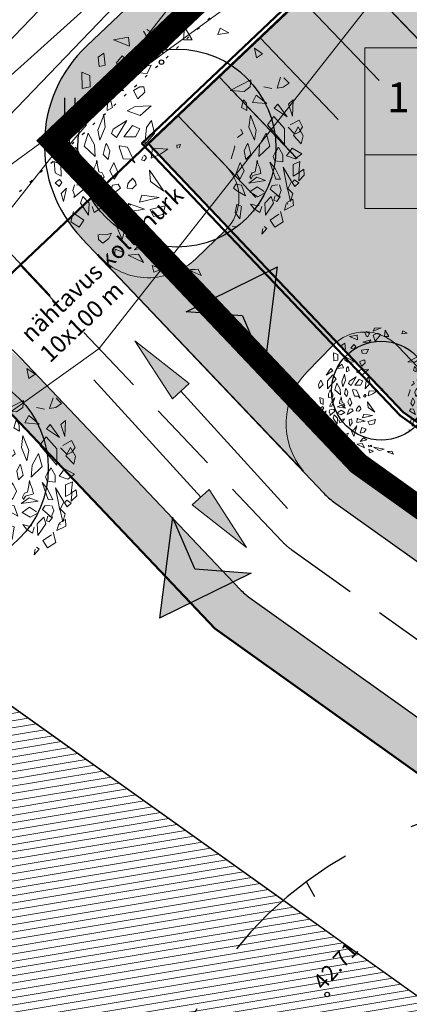
# Model space of a CAD drawing. Units: metres. Extents: x 544976 to 546115, y 6583634 to 6584309.
# Drawn here: x 545258 to 545275, y 6583936 to 6583980 of the extents above; entities that cross this region are included whole.
import ezdxf
from ezdxf.enums import TextEntityAlignment as Align

# ---------------------------------------------------------------- set-up
doc = ezdxf.new("R2010")
doc.units = ezdxf.units.M
doc.header["$LTSCALE"] = 0.5
for name, pattern in [('CENTER', [50.8, 31.75, -6.35, 6.35, -6.35]), ('DASHED2', [9.525, 6.35, -3.175]), ('HIDDEN', [9.525, 6.35, -3.175]), ('KOLVIK', [1.25, 0.25, -1])]:
    doc.linetypes.add(name, pattern=pattern)
doc.layers.get('0').update_dxf_attribs({"linetype": 'CONTINUOUS'})
for name, color, linetype, lineweight in [('a-suund', 7, 'CONTINUOUS', 30), ('Haljastus_pl', 7, 'CONTINUOUS', 25), ('None', 7, 'CONTINUOUS', 5), ('OPT_tekst', 7, 'CONTINUOUS', 0), ('P_hoonestus', 167, 'CONTINUOUS', 25), ('P_muru', 81, 'CONTINUOUS', 13), ('P_nähtavus kolmnurk', 8, 'CONTINUOUS', 5), ('P_puud', 7, 'CONTINUOUS', 0), ('P_teed', 7, 'CONTINUOUS', 25), ('P_uued piirid', 1, 'CONTINUOUS', 50)]:
    doc.layers.add(name, color=color, linetype=linetype, lineweight=lineweight)
for name, color, linetype in [('HALJASTUS', 8, 'CONTINUOUS'), ('HORISONTAAL', 8, 'CONTINUOUS'), ('KÕRGUS', 8, 'CONTINUOUS')]:
    doc.layers.add(name, color=color, linetype=linetype)
doc.layers.add('P_park', color=7, linetype='CONTINUOUS', lineweight=5, true_color=0xccfd81)
doc.styles.add('Arial Baltic', font='arial.ttf')
doc.styles.add('romans', font='romans.shx')
doc.styles.get("Standard").update_dxf_attribs({"font": 'ISOCP'})

# ---------------------------------------------------------------- blocks, each defined once
blk = doc.blocks.new('hein')
at = {"linetype": 'Continuous'}
for p, q in [((-0.455, 0.761), (-0.455, -0.761)), ((0.455, 0.761), (0.455, -0.761))]:
    blk.add_line(p, q, dxfattribs=at)
blk = doc.blocks.new('ISOJ')
blk.add_line((0, 0), (0, 1.5))
blk = doc.blocks.new('puu4')
at = {"layer": 'Haljastus_pl', "linetype": 'Continuous'}
blk.add_circle((-0.079, -0.08), 2.186, dxfattribs=at)
at = {"layer": 'P_puud', "lineweight": 0}
for p, q in [((-0.438, 2.54), (-0.085, 2.693)), ((-0.378, 2.679), (-0.438, 2.54)), ((-0.085, 2.693), (-0.378, 2.679)), ((-0.81, 2.499), (-0.81, 2.499)), ((-0.743, 2.375), (-0.81, 2.499)), ((-0.737, 2.534), (-0.59, 2.443)), ((-0.59, 2.443), (-0.665, 2.299)), ((-0.235, 2.457), (-0.431, 2.367)), ((-0.352, 2.108), (-0.097, 2.394)), ((-0.097, 2.394), (-0.235, 2.457)), ((0.091, 2.594), (0.07, 2.307)), ((0.263, 2.312), (0.091, 2.594)), ((0.879, 2.569), (0.83, 2.429)), ((0.83, 2.429), (1.068, 2.462)), ((1.068, 2.462), (0.879, 2.569)), ((-1.476, 2.311), (-1.144, 2.37)), ((-1.121, 2.168), (-1.476, 2.311)), ((-1.144, 2.37), (-1.121, 2.168)), ((-0.74, 2.34), (-0.743, 2.375)), ((-0.665, 2.299), (-0.74, 2.34)), ((-0.431, 2.367), (-0.352, 2.108)), ((0.07, 2.307), (0.263, 2.312)), ((-1.688, 2.015), (-1.812, 1.928)), ((-1.659, 1.749), (-1.688, 2.015)), ((-0.894, 2.065), (-0.536, 2.16)), ((-0.626, 2.036), (-0.894, 2.065)), ((-0.536, 2.16), (-0.626, 2.036)), ((1.679, 1.91), (1.633, 2.126)), ((1.633, 2.126), (1.814, 2.001)), ((1.814, 2.001), (1.679, 1.91)), ((-1.812, 1.928), (-1.792, 1.723)), ((-1.792, 1.723), (-1.659, 1.749)), ((-1.284, 1.954), (-1.418, 1.795)), ((-1.418, 1.795), (-1.282, 1.747)), ((-1.199, 1.873), (-1.284, 1.954)), ((-1.282, 1.747), (-1.199, 1.873)), ((-0.641, 1.748), (-0.948, 1.709)), ((-0.729, 1.563), (-0.641, 1.748)), ((-2.167, 1.232), (-2.176, 1.598)), ((-2.176, 1.598), (-1.995, 1.519)), ((-0.948, 1.709), (-0.919, 1.579)), ((-0.919, 1.579), (-0.729, 1.563)), ((-1.995, 1.519), (-1.99, 1.271)), ((-1.704, 1.425), (-1.248, 1.188)), ((-1.69, 1.272), (-1.704, 1.425)), ((1.558, 1.425), (1.102, 1.188)), ((1.543, 1.272), (1.558, 1.425)), ((2.212, 1.482), (2.132, 1.245)), ((2.271, 1.265), (2.398, 1.354)), ((2.28, 1.473), (2.28, 1.473)), ((2.398, 1.354), (2.28, 1.473)), ((-1.99, 1.271), (-2.167, 1.232)), ((-2.052, 0.902), (-1.822, 1.09)), ((-1.822, 1.09), (-1.736, 0.928)), ((-1.553, 1.172), (-1.69, 1.272)), ((-1.248, 1.188), (-1.553, 1.172)), ((-0.894, 1.274), (-1.035, 1.189)), ((-1.035, 1.189), (-0.935, 1.005)), ((-0.935, 1.005), (-0.785, 1.153)), ((-0.894, 1.274), (-0.894, 1.274)), ((-0.894, 1.274), (-0.894, 1.274)), ((-0.804, 1.274), (-0.894, 1.274)), ((-0.785, 1.153), (-0.804, 1.274)), ((1.102, 1.188), (1.407, 1.172)), ((1.407, 1.172), (1.543, 1.272)), ((1.676, 1.09), (1.59, 0.928)), ((1.906, 0.902), (1.676, 1.09)), ((1.844, 1.271), (2.021, 1.232)), ((2.132, 1.245), (2.271, 1.265)), ((-2.298, 0.893), (-2.503, 0.61)), ((-2.216, 0.8), (-2.298, 0.893)), ((-1.736, 0.928), (-2.052, 0.902)), ((-1.606, 0.915), (-1.616, 0.747)), ((-1.541, 0.987), (-1.606, 0.915)), ((-1.496, 0.817), (-1.541, 0.987)), ((1.35, 0.817), (1.395, 0.987)), ((1.395, 0.987), (1.46, 0.915)), ((1.46, 0.915), (1.47, 0.747)), ((1.59, 0.928), (1.906, 0.902)), ((2.07, 0.8), (2.151, 0.893)), ((2.151, 0.893), (2.356, 0.61)), ((2.485, 0.984), (2.385, 0.893)), ((2.385, 0.893), (2.474, 0.626)), ((2.474, 0.626), (2.485, 0.984)), ((-2.503, 0.61), (-2.216, 0.8)), ((-1.616, 0.747), (-1.496, 0.817)), ((-0.995, 0.836), (-1.17, 0.739)), ((-1.17, 0.739), (-0.886, 0.641)), ((-0.646, 0.851), (-0.995, 0.836)), ((-0.886, 0.641), (-0.646, 0.851)), ((1.47, 0.747), (1.35, 0.817)), ((2.356, 0.61), (2.07, 0.8)), ((-2.208, 0.618), (-2.444, 0.353)), ((-2.069, 0.434), (-2.208, 0.618)), ((-1.691, 0.65), (-1.821, 0.317)), ((-1.66, 0.385), (-1.691, 0.65)), ((-1.184, 0.526), (-1.484, 0.336)), ((-1.406, 0.152), (-1.184, 0.526)), ((-0.637, 0.532), (-0.748, 0.377)), ((-0.571, 0.245), (-0.637, 0.532)), ((1.514, 0.385), (1.545, 0.65)), ((1.545, 0.65), (1.675, 0.317)), ((1.923, 0.434), (2.062, 0.618)), ((2.062, 0.618), (2.298, 0.353)), ((2.619, 0.539), (2.426, 0.431)), ((2.698, 0.388), (2.619, 0.539)), ((-2.746, 0.386), (-2.852, 0.191)), ((-2.643, 0.199), (-2.746, 0.386)), ((-2.444, -0.002), (-2.069, 0.434)), ((-2.444, 0.353), (-2.444, -0.002)), ((-2.037, 0.251), (-2.119, -0.037)), ((-1.894, -0.006), (-2.037, 0.251)), ((-1.821, 0.317), (-1.778, 0.093)), ((-1.778, 0.093), (-1.66, 0.385)), ((-1.484, 0.336), (-1.521, 0.244)), ((-1.521, 0.244), (-1.406, 0.152)), ((-1.057, 0.418), (-1.244, 0.167)), ((-0.891, 0.348), (-1.057, 0.418)), ((-0.986, 0.165), (-0.891, 0.348)), ((-0.748, 0.377), (-0.786, -0.004)), ((-0.786, -0.004), (-0.571, 0.245)), ((1.375, 0.244), (1.26, 0.152)), ((1.337, 0.336), (1.375, 0.244)), ((1.632, 0.093), (1.514, 0.385)), ((1.675, 0.317), (1.632, 0.093)), ((1.748, -0.006), (1.89, 0.251)), ((1.89, 0.251), (1.973, -0.037)), ((2.298, -0.002), (1.923, 0.434)), ((2.298, 0.353), (2.298, -0.002)), ((2.377, 0.381), (2.524, 0.229)), ((2.426, 0.431), (2.426, 0.431)), ((2.497, 0.199), (2.6, 0.386)), ((2.524, 0.229), (2.629, 0.28)), ((2.6, 0.386), (2.706, 0.191)), ((2.629, 0.28), (2.698, 0.388)), ((-2.852, 0.191), (-2.814, 0.017)), ((-2.814, 0.017), (-2.643, 0.199)), ((-1.63, 0.019), (-1.649, -0.017)), ((-1.556, -0.138), (-1.63, 0.019)), ((-1.244, 0.167), (-0.986, 0.165)), ((0, 0), (-0.079, -0.016)), ((-0.029, -0.071), (0, 0)), ((1.41, -0.138), (1.484, 0.019)), ((1.484, 0.019), (1.503, -0.017)), ((2.668, 0.017), (2.497, 0.199)), ((2.706, 0.191), (2.668, 0.017)), ((-2.34, -0.108), (-2.408, -0.226)), ((-2.314, -0.061), (-2.34, -0.108)), ((-2.237, -0.176), (-2.314, -0.061)), ((-2.192, -0.264), (-2.237, -0.176)), ((-2.119, -0.037), (-1.877, -0.267)), ((-1.877, -0.267), (-1.894, -0.006)), ((-1.649, -0.017), (-1.701, -0.223)), ((-1.592, -0.331), (-1.556, -0.138)), ((-1.337, -0.03), (-1.351, -0.051)), ((-1.351, -0.051), (-1.264, -0.317)), ((-1.166, -0.057), (-1.337, -0.03)), ((-1.001, -0.408), (-1.166, -0.057)), ((-0.614, -0.082), (-0.647, -0.303)), ((-0.274, -0.105), (-0.614, -0.082)), ((-0.452, -0.222), (-0.274, -0.105)), ((-0.079, -0.016), (-0.073, -0.084)), ((1.205, -0.051), (1.118, -0.317)), ((1.191, -0.03), (1.205, -0.051)), ((1.446, -0.331), (1.41, -0.138)), ((1.503, -0.017), (1.554, -0.223)), ((1.731, -0.267), (1.748, -0.006)), ((1.973, -0.037), (1.731, -0.267)), ((2.045, -0.264), (2.091, -0.176)), ((2.091, -0.176), (2.168, -0.061)), ((2.168, -0.061), (2.194, -0.108)), ((2.194, -0.108), (2.262, -0.226)), ((2.345, -0.25), (2.468, -0.082)), ((2.468, -0.082), (2.682, -0.205)), ((2.682, -0.205), (2.536, -0.316)), ((-2.785, -0.375), (-2.759, -0.628)), ((-2.634, -0.441), (-2.785, -0.375)), ((-2.408, -0.226), (-2.409, -0.38)), ((-2.409, -0.38), (-2.229, -0.359)), ((-2.25, -0.764), (-2.121, -0.39)), ((-2.121, -0.39), (-2.235, -0.528)), ((-2.229, -0.359), (-2.192, -0.264)), ((-1.858, -0.429), (-1.899, -0.516)), ((-1.84, -0.345), (-1.858, -0.429)), ((-1.826, -0.454), (-1.84, -0.345)), ((-1.701, -0.223), (-1.592, -0.331)), ((-1.466, -0.396), (-1.552, -0.579)), ((-1.374, -0.636), (-1.466, -0.396)), ((-1.264, -0.317), (-1.095, -0.326)), ((-1.095, -0.326), (-1.001, -0.408)), ((-0.819, -0.269), (-0.854, -0.342)), ((-0.854, -0.342), (-0.801, -0.364)), ((-0.768, -0.258), (-0.806, -0.238)), ((-0.801, -0.364), (-0.747, -0.298)), ((-0.747, -0.298), (-0.768, -0.258)), ((-0.647, -0.303), (-0.452, -0.222)), ((1.228, -0.636), (1.32, -0.396)), ((1.32, -0.396), (1.406, -0.579)), ((1.554, -0.223), (1.446, -0.331)), ((1.68, -0.454), (1.693, -0.345)), ((1.693, -0.345), (1.711, -0.429)), ((1.711, -0.429), (1.753, -0.516)), ((1.974, -0.39), (2.088, -0.528)), ((2.104, -0.764), (1.974, -0.39)), ((2.083, -0.359), (2.045, -0.264)), ((2.262, -0.38), (2.083, -0.359)), ((2.262, -0.226), (2.262, -0.38)), ((2.536, -0.316), (2.345, -0.25)), ((2.488, -0.441), (2.639, -0.375)), ((2.639, -0.375), (2.613, -0.628)), ((-2.759, -0.628), (-2.632, -0.697)), ((-2.632, -0.697), (-2.634, -0.441)), ((-2.235, -0.528), (-2.356, -0.767)), ((-1.899, -0.516), (-1.924, -0.639)), ((-1.924, -0.639), (-1.747, -0.688)), ((-1.797, -0.602), (-1.826, -0.454)), ((-1.727, -0.625), (-1.797, -0.602)), ((-1.681, -0.712), (-1.727, -0.625)), ((-1.552, -0.579), (-1.461, -0.763)), ((-1.461, -0.763), (-1.374, -0.636)), ((-0.365, -1.032), (-0.684, -0.568)), ((-0.684, -0.568), (-0.66, -0.817)), ((1.315, -0.763), (1.228, -0.636)), ((1.406, -0.579), (1.315, -0.763)), ((1.535, -0.712), (1.581, -0.625)), ((1.581, -0.625), (1.651, -0.602)), ((1.777, -0.639), (1.601, -0.688)), ((1.651, -0.602), (1.68, -0.454)), ((1.753, -0.516), (1.777, -0.639)), ((2.088, -0.528), (2.21, -0.767)), ((2.453, -0.815), (2.267, -0.504)), ((2.267, -0.504), (2.363, -0.997)), ((2.485, -0.697), (2.488, -0.441)), ((2.613, -0.628), (2.485, -0.697)), ((2.624, -0.647), (2.613, -0.802)), ((2.627, -0.608), (2.624, -0.647)), ((2.721, -0.545), (2.627, -0.608)), ((2.735, -0.681), (2.721, -0.545)), ((-2.758, -0.846), (-2.664, -0.777)), ((-2.673, -0.925), (-2.758, -0.846)), ((-2.612, -0.837), (-2.673, -0.925)), ((-2.664, -0.777), (-2.612, -0.837)), ((-2.356, -0.767), (-2.25, -0.764)), ((-2.026, -0.797), (-1.834, -0.725)), ((-1.656, -0.853), (-2.026, -0.797)), ((-2.026, -0.797), (-2.026, -0.797)), ((-2.026, -0.797), (-2.026, -0.797)), ((-1.834, -0.725), (-1.656, -0.853)), ((-1.747, -0.688), (-1.708, -0.762)), ((-1.708, -0.762), (-1.681, -0.712)), ((-1.156, -0.867), (-1.176, -0.964)), ((-1.097, -0.787), (-1.156, -0.867)), ((-1.054, -0.744), (-1.095, -0.799)), ((-1.095, -0.799), (-1.095, -0.799)), ((-0.988, -0.825), (-1.054, -0.744)), ((-0.977, -0.89), (-0.988, -0.825)), ((-0.66, -0.817), (-0.365, -1.032)), ((1.688, -0.725), (1.51, -0.853)), ((1.51, -0.853), (1.88, -0.797)), ((1.561, -0.762), (1.535, -0.712)), ((1.601, -0.688), (1.561, -0.762)), ((1.88, -0.797), (1.688, -0.725)), ((1.88, -0.797), (1.88, -0.797)), ((1.88, -0.797), (1.88, -0.797)), ((2.21, -0.767), (2.104, -0.764)), ((2.363, -0.997), (2.453, -0.815)), ((2.518, -0.777), (2.466, -0.837)), ((2.466, -0.837), (2.526, -0.925)), ((2.612, -0.846), (2.518, -0.777)), ((2.526, -0.925), (2.612, -0.846)), ((2.613, -0.802), (2.735, -0.681)), ((-2.511, -0.962), (-2.627, -1.08)), ((-2.627, -1.08), (-2.576, -1.257)), ((-2.576, -1.257), (-2.511, -0.962)), ((-2.334, -0.891), (-2.373, -1.015)), ((-2.373, -1.015), (-2.333, -1.115)), ((-2.348, -1.172), (-2.128, -0.984)), ((-2.174, -0.905), (-2.292, -0.891)), ((-2.292, -0.891), (-2.292, -0.891)), ((-2.128, -0.984), (-2.174, -0.905)), ((-2.128, -0.984), (-2.132, -0.998)), ((-2.024, -1.062), (-1.854, -1.153)), ((-1.841, -0.933), (-1.996, -1.036)), ((-1.996, -1.036), (-1.996, -1.036)), ((-1.854, -1.153), (-1.678, -1.047)), ((-1.678, -1.047), (-1.841, -0.933)), ((-1.498, -0.899), (-1.58, -1.133)), ((-1.58, -1.133), (-1.41, -1.032)), ((-1.371, -0.875), (-1.498, -0.899)), ((-1.41, -1.032), (-1.321, -0.967)), ((-1.321, -0.967), (-1.371, -0.875)), ((-1.176, -0.964), (-1.062, -0.982)), ((-1.062, -0.982), (-0.977, -0.89)), ((1.175, -0.967), (1.224, -0.875)), ((1.264, -1.032), (1.175, -0.967)), ((1.224, -0.875), (1.352, -0.899)), ((1.434, -1.133), (1.264, -1.032)), ((1.352, -0.899), (1.434, -1.133)), ((1.532, -1.047), (1.695, -0.933)), ((1.708, -1.153), (1.532, -1.047)), ((1.695, -0.933), (1.85, -1.036)), ((1.878, -1.062), (1.708, -1.153)), ((1.85, -1.036), (1.85, -1.036)), ((1.982, -0.984), (2.028, -0.905)), ((2.202, -1.172), (1.982, -0.984)), ((1.982, -0.984), (1.986, -0.998)), ((2.028, -0.905), (2.146, -0.891)), ((2.146, -0.891), (2.146, -0.891)), ((2.227, -1.015), (2.187, -1.115)), ((2.188, -0.891), (2.227, -1.015)), ((2.43, -1.257), (2.365, -0.962)), ((2.365, -0.962), (2.48, -1.08)), ((2.48, -1.08), (2.43, -1.257)), ((-2.333, -1.115), (-2.348, -1.172)), ((-2.151, -1.149), (-2.201, -1.296)), ((-2.201, -1.296), (-2.023, -1.558)), ((-2.012, -1.299), (-2.151, -1.149)), ((-2.023, -1.558), (-2.012, -1.299)), ((-1.143, -1.301), (-1.15, -1.485)), ((-1.143, -1.301), (-1.089, -1.337)), ((-0.793, -1.427), (-1.143, -1.301)), ((-0.849, -1.121), (-0.898, -1.273)), ((-0.898, -1.273), (-0.467, -1.168)), ((-0.467, -1.168), (-0.849, -1.121)), ((1.865, -1.299), (2.005, -1.149)), ((1.876, -1.558), (1.865, -1.299)), ((2.055, -1.296), (1.876, -1.558)), ((2.005, -1.149), (2.055, -1.296)), ((2.094, -1.13), (2.065, -1.232)), ((2.065, -1.232), (2.127, -1.256)), ((2.189, -1.167), (2.119, -1.114)), ((2.127, -1.256), (2.189, -1.167)), ((2.187, -1.115), (2.202, -1.172)), ((2.336, -1.302), (2.295, -1.449)), ((2.485, -1.205), (2.352, -1.28)), ((2.352, -1.28), (2.371, -1.322)), ((2.352, -1.28), (2.352, -1.28)), ((2.493, -1.35), (2.485, -1.205)), ((-2.357, -1.482), (-2.417, -1.709)), ((-1.942, -1.371), (-1.902, -1.505)), ((-1.902, -1.505), (-1.775, -1.418)), ((-1.881, -1.338), (-1.887, -1.34)), ((-1.849, -1.36), (-1.881, -1.338)), ((-1.77, -1.334), (-1.849, -1.36)), ((-1.775, -1.418), (-1.691, -1.316)), ((-1.691, -1.316), (-1.77, -1.334)), ((-1.391, -1.326), (-1.498, -1.363)), ((-1.498, -1.363), (-1.456, -1.643)), ((-1.456, -1.643), (-1.354, -1.5)), ((-1.354, -1.5), (-1.391, -1.326)), ((-1.15, -1.485), (-0.793, -1.427)), ((-0.336, -1.356), (-0.668, -1.434)), ((-0.668, -1.434), (-0.592, -1.588)), ((-0.388, -1.546), (-0.336, -1.356)), ((1.208, -1.5), (1.245, -1.326)), ((1.31, -1.643), (1.208, -1.5)), ((1.245, -1.326), (1.352, -1.363)), ((1.352, -1.363), (1.31, -1.643)), ((1.545, -1.316), (1.624, -1.334)), ((1.629, -1.418), (1.545, -1.316)), ((1.624, -1.334), (1.702, -1.36)), ((1.756, -1.505), (1.629, -1.418)), ((1.702, -1.36), (1.734, -1.338)), ((1.734, -1.338), (1.74, -1.34)), ((1.796, -1.371), (1.756, -1.505)), ((2.211, -1.482), (2.271, -1.709)), ((2.295, -1.449), (2.493, -1.35)), ((-2.417, -1.709), (-2.233, -1.826)), ((-2.32, -1.538), (-2.32, -1.538)), ((-2.131, -1.67), (-2.32, -1.538)), ((-2.233, -1.826), (-2.131, -1.67)), ((-1.161, -1.633), (-1.286, -2.099)), ((-1.286, -1.805), (-1.161, -1.633)), ((-0.932, -1.703), (-1.002, -1.961)), ((-0.743, -1.772), (-0.932, -1.703)), ((-0.592, -1.588), (-0.388, -1.546)), ((1.984, -1.67), (2.174, -1.538)), ((2.086, -1.826), (1.984, -1.67)), ((2.271, -1.709), (2.086, -1.826)), ((2.174, -1.538), (2.174, -1.538)), ((-1.402, -1.821), (-1.286, -1.805)), ((-1.286, -2.099), (-1.402, -1.821)), ((-1.002, -1.961), (-0.828, -1.905)), ((-0.828, -1.905), (-0.743, -1.772)), ((1.255, -1.821), (1.14, -1.805)), ((1.797, -1.982), (1.908, -1.855)), ((1.818, -1.858), (1.797, -1.982)), ((1.908, -1.855), (1.848, -1.813)), ((-1.815, -1.99), (-1.804, -2.099)), ((-1.804, -2.099), (-1.712, -2.175)), ((-1.792, -1.985), (-1.792, -1.985)), ((-1.636, -1.995), (-1.792, -1.985)), ((-1.712, -2.175), (-1.577, -2.076)), ((-1.521, -1.956), (-1.636, -1.995)), ((-1.577, -2.076), (-1.521, -1.956)), ((-0.853, -2.163), (-1.01, -2.329)), ((-0.718, -2.25), (-0.853, -2.163)), ((-1.438, -2.311), (-1.45, -2.456)), ((-1.263, -2.379), (-1.438, -2.311)), ((-1.297, -2.479), (-1.263, -2.379)), ((-1.01, -2.329), (-0.718, -2.25)), ((-1.45, -2.456), (-1.297, -2.479)), ((-0.923, -2.418), (-1.151, -2.442)), ((-1.151, -2.442), (-0.814, -2.607)), ((-0.814, -2.607), (-0.923, -2.418)), ((-0.632, -2.487), (-0.62, -2.554)), ((-0.62, -2.554), (-0.486, -2.547)), ((-0.516, -2.493), (-0.582, -2.505)), ((-0.582, -2.505), (-0.582, -2.505)), ((-0.486, -2.547), (-0.516, -2.493)), ((-0.411, -2.576), (0.058, -2.661)), ((-0.154, -2.722), (-0.411, -2.576)), ((-0.624, -2.673), (-0.412, -2.753)), ((-0.587, -2.817), (-0.624, -2.673)), ((-0.412, -2.753), (-0.587, -2.817)), ((0.058, -2.661), (-0.154, -2.722)), ((0.395, -2.755), (0.191, -2.776)), ((0.191, -2.776), (0.457, -2.889)), ((0.395, -2.755), (0.221, -2.761)), ((0.221, -2.761), (0.221, -2.761)), ((0.457, -2.889), (0.395, -2.755))]:
    blk.add_line(p, q, dxfattribs=at)
blk = doc.blocks.new('NOOL_T')
for p, q in [((-1.778, -1.079), (0, 2.222)), ((1.778, -1.079), (0, 2.222)), ((0, 0), (-1.778, -1.079)), ((0, 0), (1.778, -1.079))]:
    blk.add_line(p, q)
for points in [[(0, 2.222), (-1.778, -1.079), (0, 0)], [(0, 2.222), (0, 0), (1.778, -1.079)]]:
    blk.add_solid(points)
blk = doc.blocks.new('*U139')
at = {"layer": 'None', "linetype": 'Continuous', "lineweight": 0}
blk.add_hatch(color=7, dxfattribs=at).paths.add_polyline_path([(4.55, -26.835), (6.201, -29.39), (6.94, -28.717)])
at = {"layer": 'None', "lineweight": 30}
blk.add_line((11.283, -34.229), (6.57, -29.053), dxfattribs=at)
at = {"layer": 'None', "flags": 128}
blk.add_lwpolyline([(4.55, -26.835), (6.201, -29.39), (6.94, -28.717)], close=True, dxfattribs=at)
blk = doc.blocks.new('*U140')
at = {"layer": 'None', "linetype": 'Continuous', "lineweight": 0}
blk.add_hatch(color=7, dxfattribs=at).paths.add_polyline_path([(9.469, -35.949), (7.818, -33.394), (7.079, -34.068)])
at = {"layer": 'None', "lineweight": 30}
blk.add_line((2.736, -28.555), (7.449, -33.731), dxfattribs=at)
at = {"layer": 'None', "flags": 128}
blk.add_lwpolyline([(9.469, -35.949), (7.818, -33.394), (7.079, -34.068)], close=True, dxfattribs=at)

msp = doc.modelspace()

# ---------------------------------------------------------------- hatches: boundary and pattern name
at = {"lineweight": 9}
h = msp.add_hatch(dxfattribs=at)
h.set_pattern_fill('ANSI31', color=4, scale=0.1, angle=-35.54187242, style=0)
h.paths.add_polyline_path([(545254.436, 6583951.582), (545298.375, 6583920.192), (545291.399, 6583910.428), (545247.46, 6583941.818)])
at = {"layer": 'P_muru'}
msp.add_hatch(color=256, dxfattribs=at).paths.add_polyline_path([(545299.412, 6584015.227), (545300.758, 6584013.749), (545258.896, 6583974.046), (545258.905, 6583974.528), (545258.955, 6583974.997), (545259.085, 6583975.719), (545259.295, 6583976.361), (545259.533, 6583976.909), (545259.879, 6583977.523), (545260.349, 6583978.129), (545260.761, 6583978.569), (545261.265, 6583979.038)])
h = msp.add_hatch(color=256, dxfattribs=at)
h.paths.add_polyline_path([(545259.913, 6583970.876), (545261.303, 6583972.194), (545272.542, 6583960.345), (545272.975, 6583959.968), (545354.498, 6583901.728), (545352.522, 6583900.682), (545271.656, 6583958.452), (545271.223, 6583958.829), (545260.54, 6583970.092)])
h.paths.add_polyline_path([(545254.338, 6583965.588), (545255.365, 6583966.563), (545255.979, 6583966.287), (545257.016, 6583965.419), (545258.008, 6583964.625), (545267.737, 6583954.386), (545360.333, 6583888.22), (545359.17, 6583886.592), (545266.468, 6583952.841)])
h.paths.add_polyline_path([(545226.406, 6583939.388), (545238.363, 6583926.196), (545337.081, 6583855.672), (545335.918, 6583854.045), (545236.881, 6583924.796), (545226.931, 6583935.82), (545226.008, 6583937.142), (545225.569, 6583938.071)])
h.paths.add_polyline_path([(545217.052, 6583930.946), (545218.537, 6583932.286), (545231.122, 6583918.341), (545330.919, 6583847.047), (545329.927, 6583845.658), (545228.866, 6583917.856)])
at = {"layer": 'P_nähtavus kolmnurk'}
h = msp.add_hatch(color=253, dxfattribs=at)
edge = h.paths.add_edge_path()
edge.add_line((545308.906, 6584013.162), (545316.003, 6584002.209))
edge.add_arc((545313.364, 6584000.238), 3.293, 36.7597, 120.4405)
edge.add_line((545311.696, 6584003.077), (545310.077, 6584002.043))
edge.add_line((545310.077, 6584002.043), (545314.127, 6583995.704))
edge.add_line((545314.127, 6583995.704), (545325.306, 6583987.718))
edge.add_line((545325.306, 6583987.718), (545322.499, 6583983.789))
edge.add_line((545322.499, 6583983.789), (545308.72, 6583993.632))
edge.add_line((545308.72, 6583993.632), (545302.936, 6583985.536))
edge.add_line((545302.936, 6583985.536), (545298.061, 6583990.633))
edge.add_line((545298.061, 6583990.633), (545284.469, 6583977.703))
edge.add_line((545284.469, 6583977.703), (545287.923, 6583974.083))
edge.add_line((545287.923, 6583974.083), (545276.493, 6583963.219))
edge.add_line((545276.493, 6583963.219), (545274.484, 6583965.324))
edge.add_arc((545273.037, 6583963.943), 2, 43.6589, 135.7789)
edge.add_line((545271.604, 6583965.338), (545270.483, 6583964.187))
edge.add_arc((545272.865, 6583961.899), 3.302, 136.1595, 219.5687)
edge.add_line((545270.32, 6583959.796), (545261.332, 6583969.259))
edge.add_arc((545263.494, 6583971.339), 3, 223.8877, 313.8877)
edge.add_line((545265.574, 6583969.177), (545266.867, 6583970.421))
edge.add_arc((545265.481, 6583971.862), 2, 313.8877, 403.6589)
edge.add_line((545266.928, 6583973.243), (545264.779, 6583975.494))
edge.add_line((545264.779, 6583975.494), (545301.065, 6584009.894))
edge.add_line((545301.065, 6584009.894), (545303.137, 6584007.723))
edge.add_arc((545304.584, 6584009.104), 2, 223.6589, 310.7027)
edge.add_line((545305.888, 6584007.588), (545306.318, 6584007.958))
edge.add_line((545306.318, 6584007.958), (545307.993, 6584009.018))
edge.add_arc((545306.395, 6584011.543), 2.988, 302.339, 392.8141)
edge.add_line((545308.906, 6584013.162), (545308.906, 6584013.162))
at = {"layer": 'P_park'}
msp.add_hatch(color=256, dxfattribs=at).paths.add_polyline_path([(545307.349, 6583939.098), (545336.485, 6583979.731), (545314.127, 6583995.704), (545303.548, 6584012.26), (545263.48, 6583974.259), (545274.719, 6583962.409)])

# ---------------------------------------------------------------- linework, layer by layer
at = {"layer": 'HALJASTUS', "linetype": 'KOLVIK', "flags": 128}
msp.add_lwpolyline([(545341.02, 6584051.22), (545352.33, 6584053.81), (545362.06, 6584050.44), (545368.29, 6584045.25), (545384.33, 6584030.65), (545401.88, 6584015.75), (545420.73, 6583999.71), (545436.72, 6583987.61), (545452.77, 6583975.22), (545474.8, 6583958.47), (545473.04, 6583952.52), (545463.91, 6583940.64), (545450.21, 6583922.71), (545437.5, 6583912.15), (545430.54, 6583918.01), (545426.45, 6583912.81), (545428.86, 6583907.79), (545433.27, 6583905.7), (545434.6, 6583901.34), (545420.8, 6583881.88), (545404.88, 6583859.88), (545389.66, 6583838.33), (545372.99, 6583816.43), (545357.08, 6583792.8), (545322.2, 6583807.76), (545288.14, 6583823.84), (545269.24, 6583840.43), (545241.24, 6583861.72), (545209.66, 6583885.7), (545193.57, 6583898.8), (545189.74, 6583906.31), (545192.47, 6583912.48), (545209.79, 6583927.62), (545226.49, 6583943.02), (545245.63, 6583961.04), (545264.06, 6583977.85), (545282.15, 6583994.5), (545299.85, 6584011.96), (545316.94, 6584028.87), (545341.02, 6584051.22)], dxfattribs=at)
at = {"layer": 'HORISONTAAL', "linetype": 'HIDDEN', "ltscale": 2, "flags": 128}
msp.add_lwpolyline([(545412.777, 6583897.29, -0.126271), (545395.75, 6583904.153, -0.058717), (545377.688, 6583921.035, 0.389385), (545356.739, 6583923.695, -0.345279), (545334.238, 6583924.789, -0.023254), (545317.426, 6583941.06, 0.33351), (545303.685, 6583944.174, -0.218602), (545287.28, 6583943.63, 0.576444), (545263.727, 6583926.216, -0.199964), (545259.302, 6583913.684, -0.269196), (545249.087, 6583908.44, 0.161402), (545242.12, 6583909.016)], format="xyb", dxfattribs=at)
at = {"layer": 'KÕRGUS', "ltscale": 0.7}
for centre in [(545264.06, 6583977.85), (545271.37, 6583936.7)]:
    msp.add_circle(centre, 0.1, dxfattribs=at)
at = {"layer": 'OPT_tekst'}
msp.add_line((545287.796, 6583973.763), (545273.031, 6583973.763), dxfattribs=at)
at = {"layer": 'OPT_tekst', "lineweight": 15}
msp.add_lwpolyline([(545273.031, 6583978.488), (545287.796, 6583978.488), (545287.796, 6583971.401), (545273.031, 6583971.401)], close=True, dxfattribs=at)
at = {"layer": 'P_hoonestus'}
msp.add_line((545254.436, 6583951.582), (545298.375, 6583920.192), dxfattribs=at)
msp.add_lwpolyline([(545247.46, 6583941.818), (545254.436, 6583951.582), (545298.375, 6583920.192), (545291.399, 6583910.428)], close=True, dxfattribs=at)
at = {"layer": 'P_nähtavus kolmnurk', "color": 7}
for points in [[(545254.437, 6583972.476), (545323.606, 6584044.514), (545261.293, 6583965.196)], [(545307.41, 6584022.251), (545234.086, 6583956.298), (545313.318, 6584014.183)], [(545220.503, 6583940.48), (545289.711, 6584012.439), (545227.332, 6583933.175)], [(545252.294, 6583974.827), (545259.145, 6583967.551)], [(545254.488, 6583972.509), (545180.297, 6583907.221), (545261.352, 6583965.238)]]:
    msp.add_lwpolyline(points, dxfattribs=at)
at = {"layer": 'P_nähtavus kolmnurk'}
msp.add_lwpolyline([(545263.48, 6583974.259), (545303.548, 6584012.26), (545314.127, 6583995.704), (545371.647, 6583954.612), (545380.676, 6583938.371), (545356.242, 6583904.169), (545274.719, 6583962.409)], close=True, dxfattribs=at)
msp.add_lwpolyline([(545263.48, 6583974.259), (545303.548, 6584012.26), (545314.127, 6583995.704), (545371.647, 6583954.612), (545380.676, 6583938.371), (545356.242, 6583904.169), (545274.719, 6583962.409)], close=True, dxfattribs=at)
msp.add_lwpolyline([(545263.48, 6583974.259), (545303.548, 6584012.26), (545314.127, 6583995.704), (545371.647, 6583954.612), (545380.676, 6583938.371), (545356.242, 6583904.169), (545274.719, 6583962.409)], close=True, dxfattribs=at)
msp.add_lwpolyline([(545298.061, 6583990.633), (545284.469, 6583977.703), (545287.923, 6583974.083), (545276.493, 6583963.219), (545274.484, 6583965.324, 0.425093), (545271.604, 6583965.338), (545270.483, 6583964.187, 0.380909), (545270.32, 6583959.796), (545261.332, 6583969.259, 0.414214), (545265.574, 6583969.177), (545266.867, 6583970.421, 0.413044), (545266.928, 6583973.243), (545264.779, 6583975.494), (545301.065, 6584009.894)], format="xyb", dxfattribs=at)
at = {"layer": 'P_nähtavus kolmnurk', "color": 0}
for points in [[(545277.283, 6583980.497), (545273.831, 6583984.115), (545272.023, 6583982.389), (545275.474, 6583978.771)], [(545275.472, 6583978.774), (545272.02, 6583982.391), (545270.212, 6583980.665), (545273.663, 6583977.048)], [(545273.661, 6583977.05), (545270.209, 6583980.667), (545268.401, 6583978.942), (545271.853, 6583975.324)], [(545271.85, 6583975.327), (545268.399, 6583978.944), (545266.59, 6583977.218), (545270.042, 6583973.601)], [(545270.039, 6583973.603), (545266.588, 6583977.22), (545264.779, 6583975.494), (545268.231, 6583971.877)]]:
    msp.add_lwpolyline(points, dxfattribs=at)
at = {"layer": 'P_teed'}
for p, q in [((545261.303, 6583972.194), (545259.913, 6583970.876)), ((545272.542, 6583960.345), (545261.303, 6583972.194)), ((545271.223, 6583958.829), (545260.54, 6583970.092)), ((545267.53, 6583954.585), (545257.853, 6583964.788)), ((545272.975, 6583959.968), (545354.498, 6583901.728)), ((545271.656, 6583958.452), (545352.522, 6583900.682)), ((545267.963, 6583954.208), (545360.333, 6583888.22))]:
    msp.add_line(p, q, dxfattribs=at)
at = {"layer": 'P_teed', "linetype": 'HIDDEN'}
for p, q in [((545269.376, 6583956.707), (545257.821, 6583968.891)), ((545269.809, 6583956.33), (545351.545, 6583897.938))]:
    msp.add_line(p, q, dxfattribs=at)
at = {"layer": 'P_teed'}
msp.add_lwpolyline([(545307.176, 6584015.701, 0.414214), (545300.108, 6584015.888), (545260.765, 6583978.575)], format="xyb", dxfattribs=at)
msp.add_lwpolyline([(545300.758, 6584013.749), (545258.896, 6583974.046)], dxfattribs=at)
for centre, radius, start, end in [((545264.894, 6583974.221), 6, 133.4836, 223.4836), ((545252.049, 6583959.282), 8, 43.4836, 133.4836), ((545274.719, 6583962.409), 3, 223.4836, 234.4581), ((545273.4, 6583960.893), 3, 223.4836, 234.4581), ((545269.707, 6583956.649), 3, 223.4836, 234.4581)]:
    msp.add_arc(centre, radius, start, end, dxfattribs=at)
at = {"layer": 'P_teed', "linetype": 'HIDDEN'}
msp.add_arc((545271.553, 6583958.771), 3, 223.4836, 234.4581, dxfattribs=at)
at = {"layer": 'P_uued piirid', "color": 19}
for p, q in [((545232.741, 6583945.105), (545347.4, 6584053.85)), ((545266.409, 6583952.86), (545254.338, 6583965.588)), ((545266.409, 6583952.86), (545359.17, 6583886.592))]:
    msp.add_line(p, q, dxfattribs=at)
at = {"layer": 'P_uued piirid', "linetype": 'CENTER', "const_width": 1}
msp.add_lwpolyline([(545373.941, 6583956.66), (545384.219, 6583938.17), (545356.939, 6583899.984), (545272.74, 6583960.135), (545259.239, 6583974.371), (545304.12, 6584016.937), (545316.343, 6583997.808)], close=True, dxfattribs=at)
at = {"layer": 'P_uued piirid', "color": 19}
for points in [[(545371.8, 6583954.748), (545380.912, 6583938.357), (545356.288, 6583903.89), (545274.587, 6583962.257), (545263.197, 6583974.266), (545303.587, 6584012.572), (545314.275, 6583995.844)], [(545307.349, 6583939.098), (545336.485, 6583979.731), (545314.127, 6583995.704), (545303.548, 6584012.26), (545263.48, 6583974.259), (545274.719, 6583962.409)]]:
    msp.add_lwpolyline(points, close=True, dxfattribs=at)
at = {"layer": 'P_uued piirid'}
msp.add_lwpolyline([(545275.256, 6583962.041), (545287.921, 6583974.085), (545284.469, 6583977.703), (545310.077, 6584002.043), (545303.548, 6584012.26), (545263.48, 6583974.259), (545274.719, 6583962.409)], close=True, dxfattribs=at)

# ---------------------------------------------------------------- block references
at = {"layer": 'a-suund', "linetype": 'ByBlock', "ltscale": 0.5}
for p, xscale, yscale, zscale, rotation in [((545267.634, 6583966.654), 1.200000000235282, 1.200000000235282, 1.200000000235282, 324.4581274939017), ((545265.527, 6583955.484), 1.200000000235287, 1.200000000235287, 1.200000000235287, 144.4581274753558)]:
    msp.add_blockref('NOOL_T', p, dxfattribs=dict(at, xscale=xscale, yscale=yscale, zscale=zscale, rotation=rotation))
at = {"layer": 'HALJASTUS', "xscale": 0.5, "yscale": 0.5, "zscale": 0.5}
msp.add_blockref('hein', (545260.012, 6583975.899), dxfattribs=at)
at = {"layer": 'HORISONTAAL', "xscale": 0.5, "yscale": 0.5, "zscale": 0.5, "rotation": 209.8443350385706}
msp.add_blockref('ISOJ', (545270.446, 6583941.683), dxfattribs=at)
at = {"layer": 'None', "color": 7}
for name in ['*U139', '*U140']:
    msp.add_blockref(name, (545258.343, 6583992.388), dxfattribs=at)
at = {"layer": 'P_puud', "xscale": 1.999999999971256, "yscale": 1.999999999971256, "zscale": 1.999999999971256, "rotation": 359.9974696817159}
for p in [(545264.894, 6583974.221), (545254.854, 6583960.074)]:
    msp.add_blockref('puu4', p, dxfattribs=at)
at = {"layer": 'P_puud', "rotation": 359.997469681716}
msp.add_blockref('puu4', (545273.834, 6583963.433), dxfattribs=at)

# ---------------------------------------------------------------- texts
at = {"layer": 'KÕRGUS', "ltscale": 0.7, "style": 'romans'}
for s, p in [('42.78', (545264.06, 6583977.85)), ('42.71', (545271.37, 6583936.7))]:
    msp.add_text(s, height=0.7, rotation=48.4001, dxfattribs=at).set_placement(p, align=Align.BOTTOM_LEFT)
at = {"layer": 'OPT_tekst', "linetype": 'DASHED2', "insert": (545274.014, 6583976.956), "char_height": 1.3125, "width": 7.27414, "attachment_point": 1}
msp.add_mtext('{\\fSwis721 LtEx BT|b0|i0|c0|p34;1}', dxfattribs=at)
at = {"layer": 'P_nähtavus kolmnurk', "color": 7, "insert": (545257.776, 6583965.983), "char_height": 0.75792, "attachment_point": 1, "rotation": 43.5511, "line_spacing_factor": 0.96736, "style": 'Arial Baltic'}
msp.add_mtext('{\\fArial|b0|i0|c186|p0;nähtavus kolmnurk \\P10x100 m}', dxfattribs=at)

doc.saveas('drawing.dxf')
